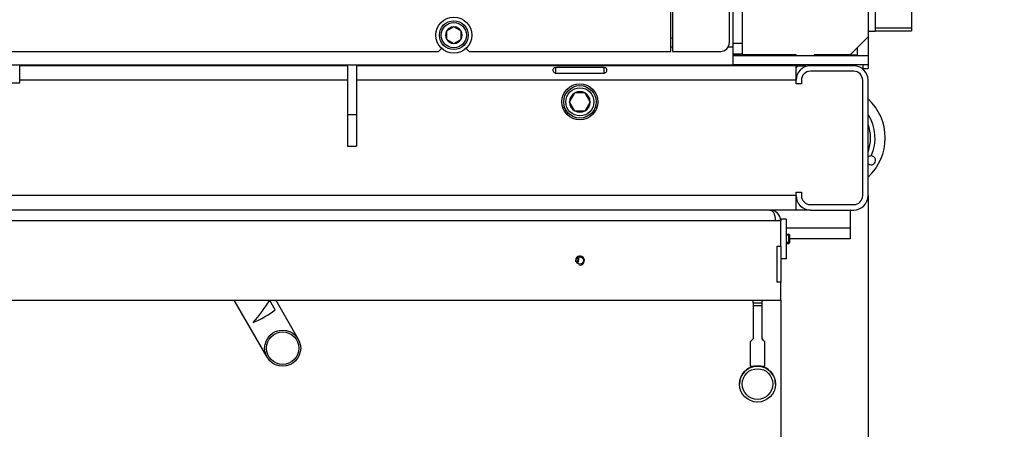
# Model space of a CAD drawing. Units: millimetres. Extents: x 0 to 881, y 0 to 1188.
# Drawn here: x 98 to 153, y 786 to 809 of the extents above; entities that cross this region are included whole.
import ezdxf
from ezdxf import colors
from ezdxf.entities.mleader import LeaderData, LeaderLine
from ezdxf.enums import TextEntityAlignment as Align
from ezdxf.math import Vec2, Vec3

# ---------------------------------------------------------------- set-up
doc = ezdxf.new("R2010")
doc.units = ezdxf.units.MM
for name, color, linetype in [('Default', 7, 'Continuous'), ('H01-012-0', 7, 'Continuous'), ('H04-102-0', 7, 'Continuous'), ('H07-011-0', 7, 'Continuous'), ('H07-254', 7, 'Continuous'), ('H07-275', 7, 'Continuous'), ('H08-038-0', 7, 'Continuous'), ('H12-103', 7, 'Continuous'), ('H12-104', 7, 'Continuous'), ('H12-105', 7, 'Continuous'), ('H12-106', 7, 'Continuous'), ('H12-109', 7, 'Continuous'), ('H12-111', 7, 'Continuous'), ('H12-112', 7, 'Continuous'), ('H12-116', 7, 'Continuous'), ('H12-117', 7, 'Continuous'), ('H12-120', 7, 'Continuous'), ('H12-126', 7, 'Continuous'), ('HD-142', 7, 'Continuous'), ('HT-052A', 7, 'Continuous'), ('HT-077', 7, 'Continuous'), ('HT-541', 7, 'Continuous'), ('HT-542', 7, 'Continuous'), ('HZ-030-0', 7, 'Continuous'), ('HZ-031-0', 7, 'Continuous'), ('HZ-089-1', 7, 'Continuous'), ('HZ-406-0', 7, 'Continuous'), ('HZ-407-0', 7, 'Continuous'), ('HZ-409-0', 7, 'Continuous'), ('SCREW_BN_9524_M5', 7, 'Continuous'), ('SCREW_DIN_7991_M', 7, 'Continuous'), ('SCREW_DIN_912_M1', 7, 'Continuous'), ('STD-000787', 7, 'Continuous'), ('WASHER_DIN_125_1', 7, 'Continuous')]:
    doc.layers.add(name, color=color, linetype=linetype)
doc.styles.add('SEACAD_Arial_Narrow', font='ARIALN.TTF')
doc.dimstyles.new('ISO', dxfattribs={"dimtxt": 5.25, "dimasz": 5.25, "dimexe": 2.625, "dimexo": 0, "dimgap": 1.3125, "dimtad": 1, "dimlfac": 10, "dimtxsty": 'SEACAD_Arial_Narrow', "dimblk1": '_SE_FILLED', "dimblk2": '_SE_FILLED', "dimsah": 1, "dimcen": 2.625, "dimadec": 0, "dimazin": 0, "dimtfac": 0.5, "dimtdec": 3, "dimtmove": 0, "dimatfit": 3, "dimfxl": 1, "dimarcsym": 0})

# ---------------------------------------------------------------- blocks, each defined once
blk = doc.blocks.new('_DOT')
at = {"color": 0}
blk.add_line((0, 0), (-1, 0), dxfattribs=at)
at = {"color": 0, "const_width": 0.333}
blk.add_lwpolyline([(-0.1665, 0, 1), (0.1665, 0, 1)], format="xyb", close=True, dxfattribs=at)
blk = doc.blocks.new('SE2')
at = {"layer": 'H01-012-0', "color": 7, "linetype": 'Continuous'}
for radius in [1, 0.9]:
    blk.add_circle((113.09, 790.939), radius, dxfattribs=at)
at = {"layer": 'H04-102-0', "color": 7, "linetype": 'Continuous'}
for p, q in [((112.224, 790.439), (110.399, 793.601)), ((112.672, 793.063), (112.369, 793.589)), ((112.708, 793.601), (113.956, 791.439))]:
    blk.add_line(p, q, dxfattribs=at)
for centre, radius, start, end in [((103.906, 798.916), 10, 319.0577, 327.8086), ((109.59, 797.001), 5, 291.9522, 308.0478)]:
    blk.add_arc(centre, radius, start, end, dxfattribs=at)
at = {"layer": 'H07-011-0', "color": 7, "linetype": 'Continuous'}
for p, q in [((142.39, 798.601), (141.59, 798.601)), ((144.59, 798.601), (144.59, 797.601)), ((144.59, 797.601), (141.04, 797.601)), ((144.59, 797.601), (144.59, 797.001)), ((144.59, 797.001), (141.24, 797.001))]:
    blk.add_line(p, q, dxfattribs=at)
at = {"layer": 'H07-254', "color": 7, "linetype": 'Continuous'}
blk.add_line((141.54, 806.601), (141.54, 806.651), dxfattribs=at)
at = {"layer": 'H07-275', "color": 7, "linetype": 'Continuous'}
for p, q in [((108.09, 806.601), (108.09, 806.651)), ((111.09, 806.601), (111.09, 806.651))]:
    blk.add_line(p, q, dxfattribs=at)
at = {"layer": 'H08-038-0', "color": 7, "linetype": 'Continuous'}
for p, q in [((140.74, 798.101), (140.74, 798.001)), ((141.04, 798.101), (140.74, 798.101)), ((141.04, 798.101), (141.04, 795.901)), ((141.04, 795.901), (140.74, 795.901))]:
    blk.add_line(p, q, dxfattribs=at)
at = {"layer": 'H12-103', "color": 7, "linetype": 'Continuous'}
for p, q in [((138.09, 807.651), (138.09, 810.151)), ((134.64, 807.651), (134.74, 807.651)), ((137.823, 807.651), (138.09, 807.651)), ((138.09, 806.651), (138.09, 807.651)), ((145.59, 807.151), (138.09, 807.151)), ((145.59, 807.151), (145.59, 806.651)), ((77.09, 806.651), (138.09, 806.651)), ((145.59, 806.651), (138.09, 806.651))]:
    blk.add_line(p, q, dxfattribs=at)
at = {"layer": 'H12-104', "color": 7, "linetype": 'Continuous'}
for p, q in [((145.59, 835.601), (145.59, 808.201)), ((144.59, 807.201), (145.59, 808.201)), ((138.576, 807.201), (138.09, 807.201)), ((138.576, 807.201), (138.576, 807.251)), ((138.59, 807.201), (138.576, 807.201)), ((138.59, 807.201), (138.59, 807.251)), ((141.59, 807.201), (138.59, 807.201)), ((141.59, 807.151), (141.59, 807.201)), ((144.59, 807.201), (142.59, 807.201)), ((142.59, 807.201), (142.59, 807.151))]:
    blk.add_line(p, q, dxfattribs=at)
at = {"layer": 'H12-105', "color": 7, "linetype": 'Continuous'}
for p, q in [((98.49, 805.651), (98.49, 806.651)), ((116.69, 806.651), (116.69, 803.901)), ((117.19, 806.651), (117.19, 803.901)), ((97.99, 805.651), (98.49, 805.651)), ((116.69, 803.901), (116.69, 802.151)), ((116.69, 803.901), (117.19, 803.901)), ((117.19, 803.901), (117.19, 802.151)), ((116.69, 802.151), (117.19, 802.151))]:
    blk.add_line(p, q, dxfattribs=at)
at = {"layer": 'H12-106', "color": 7, "linetype": 'Continuous'}
for p, q in [((141.59, 806.651), (141.59, 806.601)), ((141.59, 806.601), (142.09, 806.601)), ((142.09, 806.651), (142.09, 806.601))]:
    blk.add_line(p, q, dxfattribs=at)
at = {"layer": 'H12-109', "color": 7, "linetype": 'Continuous'}
for p, q in [((116.69, 806.601), (98.49, 806.601)), ((141.59, 806.601), (117.19, 806.601)), ((130.93, 806.5), (128.25, 806.5)), ((128.25, 806.19), (128.25, 806.5)), ((130.93, 806.19), (130.93, 806.5)), ((141.59, 805.801), (141.59, 806.601)), ((144.79, 806.301), (142.39, 806.301)), ((116.69, 805.801), (98.49, 805.801)), ((141.59, 805.801), (117.19, 805.801)), ((128.25, 806.19), (130.93, 806.19)), ((141.59, 805.601), (141.59, 805.801)), ((141.89, 805.801), (141.89, 805.601)), ((145.29, 799.401), (145.29, 805.801)), ((141.89, 805.601), (141.59, 805.601)), ((141.59, 799.401), (77.59, 799.401)), ((141.59, 799.401), (141.59, 799.601)), ((141.59, 799.601), (141.89, 799.601)), ((141.59, 798.601), (141.59, 799.401)), ((141.89, 799.601), (141.89, 799.401)), ((141.59, 798.601), (77.59, 798.601)), ((142.39, 798.901), (144.79, 798.901))]:
    blk.add_line(p, q, dxfattribs=at)
blk.add_circle((129.59, 804.601), 1, dxfattribs=at)
for centre, start, end in [((142.39, 805.801), 90, 180), ((144.79, 805.801), 0, 90), ((142.39, 799.401), 180, 270), ((144.79, 799.401), 270, 0)]:
    blk.add_arc(centre, 0.5, start, end, dxfattribs=at)
for points in [[(128.25, 806.5), (128.229, 806.5), (128.209, 806.497), (128.17, 806.486), (128.152, 806.477), (128.122, 806.455), (128.111, 806.44), (128.095, 806.406), (128.09, 806.387), (128.09, 806.346), (128.095, 806.324), (128.111, 806.283), (128.122, 806.263), (128.152, 806.228), (128.17, 806.214), (128.209, 806.195), (128.229, 806.19), (128.25, 806.19)], [(130.93, 806.19), (130.951, 806.19), (130.972, 806.195), (131.011, 806.214), (131.029, 806.228), (131.058, 806.263), (131.07, 806.283), (131.086, 806.324), (131.09, 806.346), (131.09, 806.387), (131.086, 806.406), (131.07, 806.44), (131.058, 806.455), (131.029, 806.477), (131.011, 806.486), (130.972, 806.497), (130.951, 806.5), (130.93, 806.5)]]:
    blk.add_open_spline(points, degree=3, knots=[0, 0, 0, 0, 0.125, 0.125, 0.25, 0.25, 0.375, 0.375, 0.5, 0.5, 0.625, 0.625, 0.75, 0.75, 0.875, 0.875, 1, 1, 1, 1], dxfattribs=at)
at = {"layer": 'H12-111', "color": 7, "linetype": 'Continuous'}
for p, q in [((145.59, 808.201), (145.59, 807.151)), ((145.29, 806.651), (145.29, 806.451)), ((145.29, 806.451), (145.59, 806.451)), ((145.59, 806.651), (145.59, 806.451))]:
    blk.add_line(p, q, dxfattribs=at)
blk.add_arc((141.99, 806.201), 0.5, 126.8699, 143.1301, dxfattribs=at)
at = {"layer": 'H12-112', "color": 7, "linetype": 'Continuous'}
for p, q in [((144.99, 807.601), (144.99, 807.201)), ((144.19, 807.201), (144.19, 807.151)), ((144.59, 807.201), (144.99, 807.201)), ((144.59, 807.201), (144.59, 807.151)), ((144.99, 807.201), (144.99, 807.151))]:
    blk.add_line(p, q, dxfattribs=at)
at = {"layer": 'H12-116', "color": 7, "linetype": 'Continuous'}
for p, q in [((144.79, 806.601), (142.39, 806.601)), ((145.59, 799.401), (145.59, 805.801)), ((142.39, 798.601), (144.79, 798.601))]:
    blk.add_line(p, q, dxfattribs=at)
for centre, start, end in [((142.39, 805.801), 90, 180), ((144.79, 805.801), 0, 90), ((142.39, 799.401), 180, 270), ((144.79, 799.401), 270, 0)]:
    blk.add_arc(centre, 0.8, start, end, dxfattribs=at)
at = {"layer": 'H12-117', "color": 7, "linetype": 'Continuous'}
for p, q in [((145.99, 811.886), (145.99, 808.516)), ((147.99, 811.863), (147.99, 808.538)), ((145.59, 808.516), (145.99, 808.516)), ((147.99, 808.686), (145.99, 808.686)), ((145.99, 808.538), (147.99, 808.538))]:
    blk.add_line(p, q, dxfattribs=at)
at = {"layer": 'H12-120', "color": 7, "linetype": 'Continuous'}
for p, q in [((138.59, 810.151), (138.59, 807.851)), ((138.09, 807.851), (138.59, 807.851)), ((138.59, 807.851), (138.59, 807.251)), ((138.59, 807.251), (138.09, 807.251))]:
    blk.add_line(p, q, dxfattribs=at)
at = {"layer": 'H12-126', "color": 7, "linetype": 'Continuous'}
for p, q in [((137.89, 807.901), (137.89, 821.051)), ((134.74, 810.551), (134.74, 807.401)), ((134.64, 807.401), (134.64, 810.001)), ((93.44, 807.401), (121.74, 807.401)), ((121.74, 807.401), (121.909, 807.569)), ((123.272, 807.569), (123.44, 807.401)), ((123.44, 807.401), (134.64, 807.401)), ((134.74, 807.401), (137.39, 807.401))]:
    blk.add_line(p, q, dxfattribs=at)
blk.add_arc((137.39, 807.901), 0.5, 270, 0, dxfattribs=at)
at = {"layer": 'HD-142', "color": 7, "linetype": 'Continuous'}
for p, q in [((140.44, 798.001), (78.741, 798.001)), ((140.74, 798.001), (140.44, 798.001)), ((140.74, 796.601), (140.74, 798.001)), ((140.54, 796.601), (140.74, 796.601)), ((140.54, 794.601), (140.54, 796.601)), ((140.74, 796.601), (140.74, 794.601)), ((140.74, 794.601), (140.54, 794.601)), ((140.74, 793.601), (140.74, 794.601)), ((78.44, 793.601), (140.74, 793.601))]:
    blk.add_line(p, q, dxfattribs=at)
blk.add_circle((129.59, 795.801), 0.207, dxfattribs=at)
for centre, radius, start, end in [((140.14, 798.001), 0.6, 0, 90), ((129.59, 795.801), 0.25, 255, 195)]:
    blk.add_arc(centre, radius, start, end, dxfattribs=at)
blk.add_rational_spline([(140.14, 798.601), (140.13, 798.601), (140.151, 798.601), (140.156, 798.6), (140.324, 798.583), (140.44, 798.338), (140.44, 798.001)], [1, 0.999775002455, 0.999775002455, 1, 0.816825105334, 0.816825105334, 1], degree=3, knots=[0, 0, 0, 0, 0.5, 0.5, 0.5, 1, 1, 1, 1], dxfattribs=at)
at = {"layer": 'HT-052A', "color": 7, "linetype": 'Continuous'}
for p, q in [((137.79, 806.651), (137.79, 806.601)), ((141.39, 806.601), (141.39, 806.651))]:
    blk.add_line(p, q, dxfattribs=at)
at = {"layer": 'HT-077', "color": 7, "linetype": 'Continuous'}
for p, q in [((128.724, 804.101), (128.842, 804.101)), ((130.339, 804.101), (130.456, 804.101)), ((128.964, 803.954), (128.827, 803.954)), ((130.353, 803.954), (130.217, 803.954))]:
    blk.add_line(p, q, dxfattribs=at)
at = {"layer": 'HT-541', "color": 7, "linetype": 'Continuous'}
for p, q in [((99.49, 806.651), (99.49, 806.601)), ((119.69, 806.601), (119.69, 806.651)), ((137.19, 806.651), (137.19, 806.601)), ((128.636, 804.301), (128.742, 804.301)), ((130.439, 804.301), (130.544, 804.301))]:
    blk.add_line(p, q, dxfattribs=at)
at = {"layer": 'HT-542', "color": 7, "linetype": 'Continuous'}
for p, q in [((99.69, 806.601), (99.69, 806.651)), ((119.49, 806.601), (119.49, 806.651))]:
    blk.add_line(p, q, dxfattribs=at)
at = {"layer": 'HZ-030-0', "color": 7, "linetype": 'Continuous'}
for p, q in [((139.2, 793.45), (139.2, 793.601)), ((139.2, 793.45), (139.7, 793.45)), ((139.7, 793.45), (139.7, 793.601))]:
    blk.add_line(p, q, dxfattribs=at)
at = {"layer": 'HZ-031-0', "color": 7, "linetype": 'Continuous'}
for p, q in [((139.2, 793.45), (139.2, 793.3)), ((139.2, 793.3), (139.2, 791.45)), ((139.7, 793.3), (139.7, 793.45)), ((139.7, 791.45), (139.7, 793.3)), ((139.05, 791.3), (139.05, 789.95)), ((139.85, 789.95), (139.85, 791.3)), ((139.1, 789.95), (139.1, 789.89)), ((139.8, 789.89), (139.8, 789.95))]:
    blk.add_line(p, q, dxfattribs=at)
blk.add_arc((139.763, 19212.047), 18418.747, 269.998251, 269.9998064, dxfattribs=at)
for centre, major_axis, ratio, start_param, end_param in [((139.45, 791.7), (0.4, 0.4), 0.000008, 2.245919, 4.037249), ((139.45, 791.7), (-0.4, 0.4), 0.000008, 2.245936, 4.037266), ((139.45, 789.95), (-0.4, 0), 0.000017, 0, 3.141593)]:
    blk.add_ellipse(centre, major_axis=major_axis, ratio=ratio, start_param=start_param, end_param=end_param, dxfattribs=at)
at = {"layer": 'HZ-089-1', "color": 7, "linetype": 'Continuous'}
for centre, radius, start, end in [((143.59, 802.601), 2.95, 0, 47.3151), ((143.59, 802.601), 2.389, 335.2562, 33.1665), ((143.59, 802.601), 2.137, 0, 20.6493), ((143.59, 802.601), 2.137, 339.3507, 0), ((143.59, 802.601), 2.95, 312.6849, 0), ((145.755, 801.351), 0.25, 88.8952, 131.7029), ((145.755, 801.351), 0.25, 228.6807, 88.8952)]:
    blk.add_arc(centre, radius, start, end, dxfattribs=at)
at = {"layer": 'HZ-406-0', "color": 7, "linetype": 'Continuous'}
for p, q in [((138.45, 788.95), (138.45, 788.95)), ((140.45, 788.95), (140.45, 788.95))]:
    blk.add_line(p, q, dxfattribs=at)
for radius in [1, 0.85]:
    blk.add_circle((139.45, 788.95), radius, dxfattribs=at)
for start, end in [(110.4863, 180.0003), (69.5124, 110.4857), (0.0003, 69.5117)]:
    blk.add_arc((139.45, 788.95), 1, start, end, dxfattribs=at)
at = {"layer": 'HZ-407-0', "color": 7, "linetype": 'Continuous'}
for start, end in [(167.2424, 180.0003), (178.5489, 180.0003), (0.0003, 4.117), (0.0003, 1.6511)]:
    blk.add_arc((139.45, 788.951), 1, start, end, dxfattribs=at)
at = {"layer": 'HZ-409-0', "color": 7, "linetype": 'Continuous'}
blk.add_open_spline([(139.367, 787.957), (139.375, 787.957), (139.384, 787.958), (139.394, 787.959)], degree=3, dxfattribs=at)
at = {"layer": 'SCREW_BN_9524_M5', "color": 7, "linetype": 'Continuous'}
blk.add_line((129.54, 795.9), (129.54, 795.9), dxfattribs=at)
for radius, start, end in [(0.4, 326.4116, 0), (0.45, 324.9351, 0), (0.4, 0, 11.1467), (0.45, 0, 12.6227), (0.45, 0, 12.623)]:
    blk.add_arc((129.09, 795.9), radius, start, end, dxfattribs=at)
at = {"layer": 'SCREW_DIN_7991_M', "color": 7, "linetype": 'Continuous'}
for p, q in [((141.191, 797.251), (141.04, 797.251)), ((141.24, 797.202), (141.04, 797.202)), ((141.191, 796.751), (141.191, 797.251)), ((141.24, 797.202), (141.191, 797.251)), ((141.24, 796.8), (141.24, 797.202)), ((141.24, 796.8), (141.04, 796.8)), ((141.04, 796.751), (141.191, 796.751)), ((141.191, 796.751), (141.24, 796.8))]:
    blk.add_line(p, q, dxfattribs=at)
at = {"layer": 'SCREW_DIN_912_M1', "color": 7, "linetype": 'Continuous'}
for p, q in [((122.19, 808.532), (122.198, 808.536)), ((122.19, 808.523), (122.19, 808.532)), ((122.19, 808.523), (122.19, 808.079)), ((122.583, 808.758), (122.198, 808.536)), ((122.583, 808.758), (122.59, 808.763)), ((122.59, 808.763), (122.598, 808.758)), ((122.983, 808.536), (122.598, 808.758)), ((122.983, 808.536), (122.99, 808.532)), ((122.99, 808.532), (122.99, 808.523)), ((122.99, 808.079), (122.99, 808.523)), ((122.19, 808.07), (122.19, 808.079)), ((122.198, 808.065), (122.19, 808.07)), ((122.198, 808.065), (122.583, 807.843)), ((122.598, 807.843), (122.983, 808.065)), ((122.99, 808.07), (122.983, 808.065)), ((122.99, 808.079), (122.99, 808.07)), ((122.59, 807.839), (122.583, 807.843)), ((122.598, 807.843), (122.59, 807.839)), ((129.013, 804.601), (129.019, 804.611)), ((129.296, 805.091), (129.019, 804.611)), ((129.296, 805.091), (129.302, 805.101)), ((129.302, 805.101), (129.314, 805.101)), ((129.867, 805.101), (129.314, 805.101)), ((129.867, 805.101), (129.879, 805.101)), ((129.879, 805.101), (129.885, 805.091)), ((130.162, 804.611), (129.885, 805.091)), ((130.162, 804.611), (130.168, 804.601)), ((129.019, 804.591), (129.013, 804.601)), ((129.019, 804.591), (129.296, 804.111)), ((129.302, 804.101), (129.296, 804.111)), ((129.314, 804.101), (129.302, 804.101)), ((129.314, 804.101), (129.867, 804.101)), ((129.879, 804.101), (129.867, 804.101)), ((129.885, 804.111), (129.879, 804.101)), ((129.885, 804.111), (130.162, 804.591)), ((130.168, 804.601), (130.162, 804.591))]:
    blk.add_line(p, q, dxfattribs=at)
for centre, radius in [((122.59, 808.301), 0.8), ((122.59, 808.301), 0.7), ((129.59, 804.601), 0.9), ((129.59, 804.601), 0.78)]:
    blk.add_circle(centre, radius, dxfattribs=at)
for centre, radius, start, end in [((122.59, 808.301), 0.457, 150.9642, 209.0358), ((122.59, 808.301), 0.457, 90.9642, 149.0358), ((122.59, 808.301), 0.457, 30.9642, 89.0358), ((122.59, 808.301), 0.457, 330.9642, 29.0358), ((122.59, 808.301), 0.457, 210.9642, 269.0358), ((122.59, 808.301), 0.457, 270.9642, 329.0358), ((129.59, 804.601), 0.571, 61.032, 118.968), ((129.59, 804.601), 0.571, 121.032, 178.968), ((129.59, 804.601), 0.571, 1.032, 58.968), ((129.59, 804.601), 0.571, 181.032, 238.968), ((129.59, 804.601), 0.571, 241.032, 298.968), ((129.59, 804.601), 0.571, 301.032, 358.968)]:
    blk.add_arc(centre, radius, start, end, dxfattribs=at)
at = {"layer": 'STD-000787', "color": 7, "linetype": 'Continuous'}
blk.add_line((134.64, 808.151), (134.74, 808.151), dxfattribs=at)
at = {"layer": 'WASHER_DIN_125_1', "color": 7, "linetype": 'Continuous'}
blk.add_circle((122.59, 808.301), 1, dxfattribs=at)
blk = doc.blocks.new('DMBLK399')
at = {"layer": 'Default', "linetype": 'Continuous'}
for points in [[(83.69, 776.779), (83.69, 778.529), (78.44, 777.654)], [(135.49, 776.779), (140.74, 777.654), (135.49, 778.529)]]:
    blk.add_hatch(color=7, dxfattribs=at).paths.add_polyline_path(points)
at = {"layer": 'Default', "color": 7, "linetype": 'Continuous'}
for p, q in [((78.44, 793.601), (78.44, 775.029)), ((140.74, 793.601), (140.74, 775.029)), ((78.44, 777.654), (140.74, 777.654))]:
    blk.add_line(p, q, dxfattribs=at)
at = {"layer": 'Default', "color": 7, "linetype": 'Continuous', "style": 'SEACAD_Arial_Narrow'}
blk.add_text('623', height=5.25, dxfattribs=at).set_placement((104.997, 784.216), align=Align.TOP_LEFT)
blk = doc.blocks.new('_SE_FILLED')
at = {"color": 0}
blk.add_line((0, 0), (-1, 0), dxfattribs=at)
blk.add_solid([(0, 0), (-1, -0.1665), (-1, 0.1665), (0, 0)], dxfattribs=at)
blk = doc.blocks.new('DMBLK400')
at = {"layer": 'Default', "linetype": 'Continuous'}
for points in [[(78.84, 766.279), (78.84, 768.029), (73.59, 767.154)], [(140.34, 766.279), (145.59, 767.154), (140.34, 768.029)]]:
    blk.add_hatch(color=7, dxfattribs=at).paths.add_polyline_path(points)
at = {"layer": 'Default', "color": 7, "linetype": 'Continuous'}
for p, q in [((73.59, 799.401), (73.59, 764.529)), ((145.59, 799.401), (145.59, 764.529)), ((145.59, 767.154), (73.59, 767.154))]:
    blk.add_line(p, q, dxfattribs=at)
at = {"layer": 'Default', "color": 7, "linetype": 'Continuous', "style": 'SEACAD_Arial_Narrow'}
blk.add_text('720', height=5.25, dxfattribs=at).set_placement((104.758, 773.716), align=Align.TOP_LEFT)

msp = doc.modelspace()

# ---------------------------------------------------------------- block references
at = {"layer": 'Default'}
msp.add_blockref('SE2', (0, 0), dxfattribs=at)

# ---------------------------------------------------------------- dimensions: what is measured, and where the dimension line sits
at = {"layer": 'Default', "color": 7, "linetype": 'Continuous'}
dim = msp.add_linear_dim(base=(73.5903, 767.1536), p1=(145.5903, 799.4009), p2=(73.5903, 799.4009), text='\\A1;<>', dimstyle='ISO', dxfattribs=at)
dim.commit()
dim.dimension.update_dxf_attribs({"geometry": 'DMBLK400', "text_midpoint": (109.5904, 767.1536), "dimtype": 160})
dim = msp.add_linear_dim(base=(78.4403, 777.6536), p1=(78.4403, 793.6009), p2=(140.7403, 793.6009), angle=360, text='\\A1;<>', dimstyle='ISO', dxfattribs=at)
dim.commit()
dim.dimension.update_dxf_attribs({"geometry": 'DMBLK399', "text_midpoint": (109.5903, 777.6536), "dimtype": 161})

# ---------------------------------------------------------------- leaders
ml = msp.add_multileader_mtext('Standard', dxfattribs=at)
ml.set_content('{\\pxsm0.9;\\fArial Narrow|b0||i0||c0|p34;\\W1.;HAKA 63/51WT - TL ND - KRYCÍ RÁM 50mm\\P}', color=256)
ml.set_leader_properties()
ml.set_arrow_properties(name='DOT')
ml.build(insert=Vec2(0, 0))
ml.multileader.update_dxf_attribs({"leader_type": 0, "dogleg_length": 0, "arrow_head_size": 7.5})
ctx = ml.context
ctx.base_point, ctx.char_height, ctx.arrow_head_size, ctx.landing_gap_size = Vec3(680.9906, 1170.0849), 7.5, 7.5, 7.5
notes = []
notes.append((ctx, [(0, (0, 0, 0), (0, 0), (1, 0), 1, [])]))
ctx.mtext.insert = Vec3(682.9906, 1173.8987)
ml = msp.add_multileader_mtext('Standard', dxfattribs=at)
ml.set_content('{\\pxsm0.9;\\fArial Narrow|b0||i0||c0|p34;\\W1.;HAKA 63/51WT - TL ND - VÝMĚNÍK + ZÁKLADNÍ ROZMĚRY\\P}', color=256)
ml.set_leader_properties()
ml.set_arrow_properties(name='DOT')
ml.build(insert=Vec2(0, 0))
ml.multileader.update_dxf_attribs({"leader_type": 0, "dogleg_length": 0, "arrow_head_size": 7.5})
ctx = ml.context
ctx.base_point, ctx.char_height, ctx.arrow_head_size, ctx.landing_gap_size = Vec3(212.5049, 1169.3108), 7.5, 7.5, 7.5
notes.append((ctx, [(0, (0, 0, 0), (0, 0), (1, 0), 1, [])]))
ctx.mtext.insert = Vec3(214.5049, 1173.1246)
ml = msp.add_multileader_mtext('Standard', dxfattribs=at)
ml.set_content('{\\pxsm0.9;\\fArial Narrow|b0||i0||c0|p34;\\W1.;HAKA 63/51WT - TL ND - KRYCÍ RÁM 80mm\\P}', color=256)
ml.set_leader_properties()
ml.set_arrow_properties(name='DOT')
ml.build(insert=Vec2(0, 0))
ml.multileader.update_dxf_attribs({"leader_type": 0, "dogleg_length": 0, "arrow_head_size": 7.5})
ctx = ml.context
ctx.base_point, ctx.char_height, ctx.arrow_head_size, ctx.landing_gap_size = Vec3(679.5057, 872.1939), 7.5, 7.5, 7.5
notes.append((ctx, [(0, (0, 0, 0), (0, 0), (1, 0), 1, [])]))
ctx.mtext.insert = Vec3(681.5057, 876.0077)
for ctx, leaders in notes:
    for number, flags, end, landing, length, lines in leaders:
        leader = LeaderData()
        leader.index, (leader.has_last_leader_line, leader.has_dogleg_vector, leader.attachment_direction) = number, flags
        leader.last_leader_point, leader.dogleg_vector, leader.dogleg_length = Vec3(end), Vec3(landing), length
        for number, points, colour, breaks in lines:
            line = LeaderLine()
            line.index, line.vertices, line.color, line.breaks = number, Vec3.list(points), colors.encode_raw_color(colour), breaks
            leader.lines.append(line)
        ctx.leaders.append(leader)

doc.saveas('drawing.dxf')
